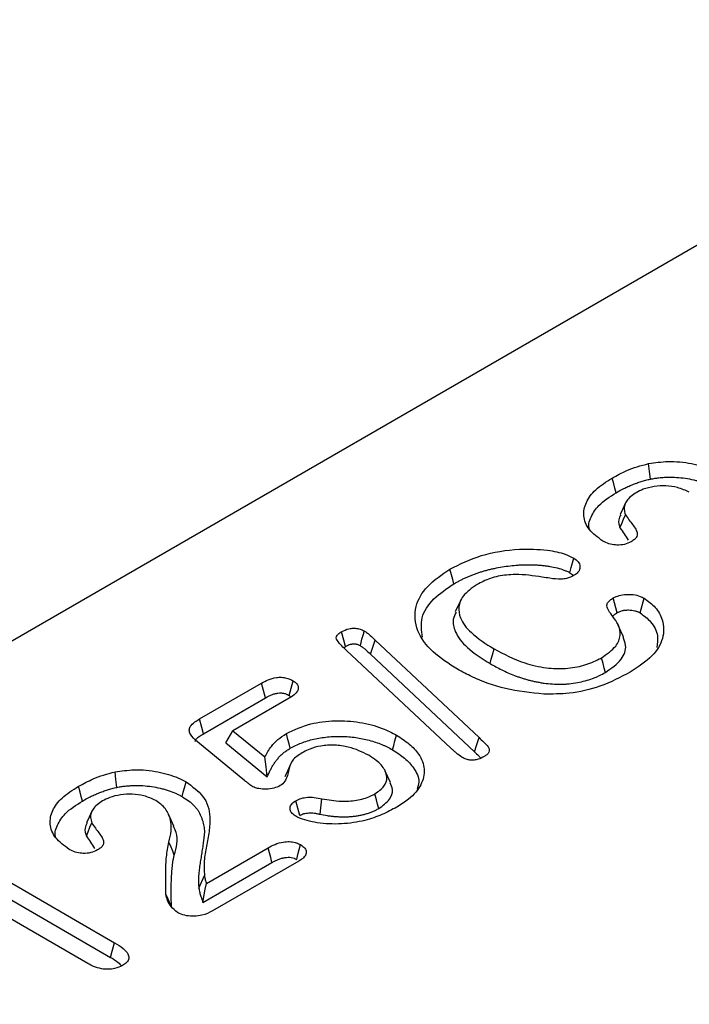
# Model space of a CAD drawing. Units: millimetres. Extents: x 0 to 8978, y 0 to 6348.
# Drawn here: x 2557 to 2622, y 1722 to 1817 of the extents above; entities that cross this region are included whole.
import ezdxf

# ---------------------------------------------------------------- set-up
doc = ezdxf.new("R2010")
doc.units = ezdxf.units.MM
doc.layers.add('SICHTBAR', color=7, linetype='Continuous', lineweight=25)

msp = doc.modelspace()

# ---------------------------------------------------------------- linework, layer by layer
at = {"color": 7, "linetype": 'Continuous', "lineweight": 30}
msp.add_line((2660.258, 1817.09), (2036.747, 1457.145), dxfattribs=at)
at = {"layer": 'SICHTBAR', "lineweight": 30}
for p, q in [((2588.433, 1756.499), (2588.612, 1756.633)), ((2591.471, 1757.241), (2601.509, 1747.829)), ((2598.763, 1746.814), (2588.717, 1756.222)), ((2591.014, 1755.88), (2601.052, 1746.469)), ((2574.508, 1749.628), (2580.505, 1753.09)), ((2574.892, 1748.212), (2580.878, 1751.669)), ((2583.17, 1751.629), (2577.745, 1748.497)), ((2583.158, 1751.905), (2583.336, 1751.75)), ((2577.049, 1747.332), (2577.745, 1748.497)), ((2577.745, 1748.497), (2580.83, 1745.967)), ((2578.888, 1743.674), (2574.312, 1747.421)), ((2577.049, 1747.332), (2581.034, 1744.062)), ((2575.175, 1733.767), (2581.134, 1737.207)), ((2553.261, 1735.585), (2566.313, 1728.05)), ((2574.843, 1731.939), (2581.506, 1735.786)), ((2584.107, 1735.925), (2575.76, 1731.106)), ((2574.456, 1733.296), (2574.989, 1734.523)), ((2552.89, 1734.162), (2565.931, 1726.634)), ((2563.742, 1726.035), (2553.453, 1731.974))]:
    msp.add_line(p, q, dxfattribs=at)
at = {"layer": 'SICHTBAR', "lineweight": 30, "flags": 128}
for points in [[(2618.057, 1772.773), (2617.965, 1773.518), (2617.873, 1774.263)], [(2614.724, 1771.457), (2614.61, 1771.882), (2614.497, 1772.308), (2614.345, 1772.875)], [(2615.64, 1770.468), (2615.381, 1769.908), (2615.123, 1769.348)], [(2615.107, 1768.064), (2615.284, 1768.498), (2615.456, 1768.919), (2615.627, 1769.339)], [(2610.25, 1763.742), (2610.391, 1764.258), (2610.513, 1764.707), (2610.635, 1765.156)], [(2599.072, 1762.671), (2598.958, 1763.096), (2598.844, 1763.522), (2598.692, 1764.088)], [(2599.725, 1761.07), (2599.467, 1760.511), (2599.209, 1759.951)], [(2614.834, 1759.883), (2614.71, 1760.35), (2614.583, 1760.826), (2614.457, 1761.302)], [(2617.05, 1759.867), (2617.238, 1760.577), (2617.426, 1761.286)], [(2615.461, 1757.55), (2615.201, 1758.114), (2614.941, 1758.678)], [(2588.612, 1756.633), (2588.448, 1757.246), (2588.234, 1758.051)], [(2591.014, 1755.88), (2591.242, 1756.561), (2591.471, 1757.241)], [(2602.568, 1754.969), (2602.682, 1755.395), (2602.795, 1755.82), (2602.947, 1756.387)], [(2613.694, 1754.117), (2613.582, 1754.544), (2613.47, 1754.97), (2613.32, 1755.538)], [(2580.878, 1751.669), (2580.692, 1752.379), (2580.505, 1753.09)], [(2583.158, 1751.905), (2583.349, 1752.613), (2583.539, 1753.322)], [(2574.892, 1748.212), (2574.733, 1748.799), (2574.508, 1749.628)], [(2583.276, 1746.804), (2583.163, 1747.23), (2583.05, 1747.656), (2582.9, 1748.224)], [(2593.158, 1746.656), (2593.271, 1747.081), (2593.385, 1747.506), (2593.537, 1748.073)], [(2601.052, 1746.469), (2601.29, 1747.176), (2601.509, 1747.829)], [(2581.034, 1744.062), (2580.932, 1745.014), (2580.83, 1745.967)], [(2583.274, 1745.178), (2583.012, 1744.608), (2582.75, 1744.038)], [(2566.537, 1743.032), (2566.445, 1743.777), (2566.354, 1744.522)], [(2592.962, 1743.486), (2592.704, 1744.045), (2592.446, 1744.605)], [(2563.204, 1741.715), (2563.091, 1742.141), (2562.977, 1742.566), (2562.826, 1743.133)], [(2572.836, 1742.142), (2572.95, 1742.567), (2573.064, 1742.992), (2573.216, 1743.559)], [(2591.821, 1740.99), (2591.708, 1741.416), (2591.594, 1741.841), (2591.444, 1742.409)], [(2584.183, 1740.329), (2583.993, 1741.038), (2583.803, 1741.747)], [(2586.153, 1740.443), (2586.229, 1741.061), (2586.336, 1741.933)], [(2564.12, 1740.727), (2563.862, 1740.167), (2563.604, 1739.607)], [(2572.047, 1739.301), (2571.789, 1739.862), (2571.53, 1740.423)], [(2563.588, 1738.322), (2563.765, 1738.757), (2563.936, 1739.177), (2564.108, 1739.597)], [(2572.08, 1736.502), (2571.922, 1736.877), (2571.763, 1737.252), (2571.552, 1737.752)], [(2583.892, 1736.087), (2584.015, 1736.548), (2584.142, 1737.027), (2584.27, 1737.506)], [(2581.506, 1735.786), (2581.383, 1736.257), (2581.259, 1736.732), (2581.134, 1737.207)], [(2574.843, 1731.939), (2574.972, 1732.653), (2575.073, 1733.21), (2575.175, 1733.767)], [(2571.806, 1731.547), (2571.646, 1731.903), (2571.485, 1732.26), (2571.271, 1732.736)], [(2565.931, 1726.634), (2566.09, 1727.225), (2566.313, 1728.05)]]:
    msp.add_lwpolyline(points, dxfattribs=at)
at = {"layer": 'SICHTBAR', "lineweight": 30}
for points, knots in [([(2617.873, 1774.263), (2618.489, 1774.354), (2619.857, 1774.555), (2622.011, 1774.335), (2623.689, 1773.856), (2624.481, 1773.436), (2624.736, 1773.301)], [0, 0, 0, 0, 0.2550968, 0.5661623, 0.8602402, 1, 1, 1, 1]), ([(2614.345, 1772.875), (2614.805, 1773.121), (2615.559, 1773.524), (2616.754, 1773.988), (2617.498, 1774.171), (2617.873, 1774.263)], [0, 0, 0, 0, 0.4371224, 0.7159673, 1, 1, 1, 1]), ([(2613.446, 1766.791), (2612.966, 1767.149), (2612.003, 1767.868), (2611.494, 1769.215), (2611.759, 1770.55), (2612.7, 1771.825), (2613.781, 1772.515), (2614.345, 1772.875)], [0, 0, 0, 0, 0.198266, 0.398411, 0.590433, 0.786538, 1, 1, 1, 1]), ([(2614.724, 1771.457), (2614.98, 1771.599), (2615.229, 1771.738), (2615.61, 1771.928), (2615.741, 1771.989), (2616.01, 1772.109), (2616.148, 1772.167), (2616.431, 1772.282), (2616.574, 1772.337), (2616.86, 1772.442), (2617.003, 1772.491), (2617.218, 1772.558), (2617.291, 1772.579), (2617.439, 1772.62), (2617.515, 1772.64), (2617.743, 1772.698), (2617.898, 1772.735), (2618.057, 1772.773)], [0.0023805, 0.0023805, 0.0023805, 0.0023805, 0.25, 0.25, 0.375, 0.375, 0.5, 0.5, 0.625, 0.625, 0.75, 0.75, 0.8125, 0.8125, 0.875, 0.875, 0.995025, 0.995025, 0.995025, 0.995025]), ([(2618.057, 1772.773), (2618.197, 1772.799), (2618.332, 1772.824), (2618.531, 1772.856), (2618.597, 1772.866), (2618.732, 1772.884), (2618.801, 1772.893), (2619.008, 1772.915), (2619.149, 1772.927), (2619.432, 1772.946), (2619.573, 1772.952), (2619.998, 1772.962), (2620.286, 1772.956), (2620.85, 1772.922), (2621.128, 1772.893), (2621.68, 1772.81), (2621.957, 1772.757), (2622.355, 1772.665), (2622.484, 1772.632), (2622.741, 1772.56), (2622.869, 1772.521), (2623.249, 1772.397), (2623.488, 1772.308), (2623.824, 1772.16), (2623.931, 1772.109), (2624.143, 1772), (2624.247, 1771.943), (2624.356, 1771.883)], [0.0028783, 0.0028783, 0.0028783, 0.0028783, 0.0625, 0.0625, 0.09375, 0.09375, 0.125, 0.125, 0.1875, 0.1875, 0.25, 0.25, 0.375, 0.375, 0.5, 0.5, 0.625, 0.625, 0.6875, 0.6875, 0.75, 0.75, 0.875, 0.875, 0.9375, 0.9375, 0.9977895, 0.9977895, 0.9977895, 0.9977895]), ([(2621.8, 1771.496), (2621.434, 1771.67), (2620.772, 1771.985), (2619.542, 1772.149), (2618.394, 1772.082), (2617.397, 1771.837), (2616.884, 1771.576), (2616.659, 1771.461)], [0, 0, 0, 0, 0.245173, 0.444012, 0.64283, 0.843165, 1, 1, 1, 1]), ([(2612.184, 1767.892), (2612.18, 1767.899), (2611.99, 1768.292), (2612.274, 1769.132), (2613.037, 1770.378), (2614.116, 1771.068), (2614.724, 1771.457)], [0, 0, 0, 0, 0.004998, 0.308154, 0.61051, 1, 1, 1, 1]), ([(2616.659, 1771.461), (2616.309, 1771.212), (2615.661, 1770.749), (2615.45, 1769.96), (2615.577, 1769.516), (2615.627, 1769.339)], [0, 0, 0, 0, 0.412499, 0.76553, 1, 1, 1, 1]), ([(2615.195, 1769.338), (2615.106, 1769.173), (2614.882, 1768.757), (2615.022, 1768.325), (2615.107, 1768.064)], [0, 0, 0, 0, 0.395507, 1, 1, 1, 1]), ([(2615.627, 1769.339), (2615.739, 1769.17), (2616.053, 1768.695), (2616.578, 1768.117), (2616.793, 1767.559), (2616.752, 1767.217), (2616.528, 1766.948), (2616.303, 1766.803), (2616.192, 1766.732)], [0, 0, 0, 0, 0.192586, 0.539756, 0.689786, 0.79411, 0.898308, 1, 1, 1, 1]), ([(2615.107, 1768.064), (2615.241, 1767.873), (2615.516, 1767.482), (2615.759, 1767.084), (2615.883, 1766.881)], [0, 0, 0, 0, 0.48761, 1, 1, 1, 1]), ([(2616.192, 1766.732), (2615.982, 1766.634), (2615.583, 1766.445), (2614.843, 1766.381), (2614.163, 1766.469), (2613.726, 1766.64), (2613.5, 1766.761), (2613.446, 1766.791)], [0, 0, 0, 0, 0.259486, 0.494801, 0.699601, 0.92674, 1, 1, 1, 1]), ([(2598.692, 1764.088), (2599.66, 1764.566), (2601.604, 1765.524), (2605.027, 1766.083), (2607.832, 1765.996), (2609.636, 1765.642), (2610.373, 1765.284), (2610.635, 1765.156)], [0, 0, 0, 0, 0.287514, 0.57713, 0.781708, 0.922358, 1, 1, 1, 1]), ([(2610.635, 1765.156), (2610.799, 1765.041), (2611.129, 1764.81), (2611.277, 1764.364), (2611.211, 1763.957), (2610.964, 1763.67), (2610.764, 1763.544), (2610.696, 1763.501)], [0, 0, 0, 0, 0.241536, 0.485649, 0.720241, 0.904045, 1, 1, 1, 1]), ([(2599.419, 1754.425), (2598.576, 1754.968), (2596.882, 1756.057), (2595.35, 1758.162), (2595.18, 1760.397), (2596.355, 1762.499), (2597.91, 1763.556), (2598.692, 1764.088)], [0, 0, 0, 0, 0.2010032, 0.403667, 0.618614, 0.8081187, 1, 1, 1, 1]), ([(2599.072, 1762.671), (2599.168, 1762.725), (2599.263, 1762.778), (2599.455, 1762.883), (2599.551, 1762.934), (2599.748, 1763.035), (2599.848, 1763.085), (2600.052, 1763.183), (2600.156, 1763.232), (2600.363, 1763.326), (2600.467, 1763.371), (2600.676, 1763.458), (2600.783, 1763.5), (2601.004, 1763.584), (2601.118, 1763.626), (2601.344, 1763.707), (2601.456, 1763.746), (2601.681, 1763.819), (2601.794, 1763.854), (2602.027, 1763.923), (2602.146, 1763.956), (2602.386, 1764.021), (2602.505, 1764.051), (2602.743, 1764.109), (2602.863, 1764.136), (2603.229, 1764.212), (2603.481, 1764.257), (2603.99, 1764.339), (2604.247, 1764.376), (2604.761, 1764.438), (2605.015, 1764.463), (2605.403, 1764.489), (2605.534, 1764.497), (2605.792, 1764.508), (2605.92, 1764.512), (2606.176, 1764.516), (2606.305, 1764.515), (2606.567, 1764.512), (2606.697, 1764.509), (2606.952, 1764.499), (2607.076, 1764.492), (2607.33, 1764.472), (2607.461, 1764.46), (2607.716, 1764.434), (2607.841, 1764.42), (2608.086, 1764.386), (2608.21, 1764.367), (2608.582, 1764.303), (2608.828, 1764.255), (2609.28, 1764.143), (2609.489, 1764.077), (2609.75, 1763.978), (2609.802, 1763.957), (2609.9, 1763.917), (2609.946, 1763.896), (2610.035, 1763.855), (2610.078, 1763.833), (2610.165, 1763.788), (2610.206, 1763.765), (2610.25, 1763.742)], [0.0008521, 0.0008521, 0.0008521, 0.0008521, 0.03125, 0.03125, 0.0625, 0.0625, 0.09375, 0.09375, 0.125, 0.125, 0.15625, 0.15625, 0.1875, 0.1875, 0.21875, 0.21875, 0.25, 0.25, 0.28125, 0.28125, 0.3125, 0.3125, 0.34375, 0.34375, 0.375, 0.375, 0.4375, 0.4375, 0.5, 0.5, 0.5625, 0.5625, 0.59375, 0.59375, 0.625, 0.625, 0.65625, 0.65625, 0.6875, 0.6875, 0.71875, 0.71875, 0.75, 0.75, 0.78125, 0.78125, 0.8125, 0.8125, 0.875, 0.875, 0.9375, 0.9375, 0.953125, 0.953125, 0.96875, 0.96875, 0.984375, 0.984375, 0.9981736, 0.9981736, 0.9981736, 0.9981736]), ([(2607.601, 1763.323), (2606.738, 1763.446), (2605.328, 1763.646), (2603.313, 1763.448), (2602.108, 1763.029), (2601.506, 1762.706), (2601.313, 1762.603)], [0, 0, 0, 0, 0.389476, 0.636128, 0.883221, 1, 1, 1, 1]), ([(2610.696, 1763.501), (2610.458, 1763.377), (2610.093, 1763.187), (2609.238, 1763.08), (2608.446, 1763.183), (2607.846, 1763.282), (2607.601, 1763.323)], [0, 0, 0, 0, 0.282759, 0.43428, 0.769222, 1, 1, 1, 1]), ([(2610.25, 1763.742), (2610.331, 1763.689), (2610.4, 1763.643), (2610.503, 1763.559), (2610.547, 1763.515), (2610.58, 1763.47)], [0.0075561, 0.0075561, 0.0075561, 0.0075561, 0.125, 0.125, 0.242189, 0.242189, 0.242189, 0.242189]), ([(2596.045, 1757.528), (2595.952, 1758.152), (2595.762, 1759.426), (2596.965, 1761.246), (2598.382, 1762.205), (2599.072, 1762.671)], [0, 0, 0, 0, 0.330699, 0.674208, 1, 1, 1, 1]), ([(2601.313, 1762.603), (2600.803, 1762.249), (2599.891, 1761.618), (2599.456, 1760.446), (2599.661, 1759.213), (2600.765, 1757.769), (2602.159, 1756.886), (2602.947, 1756.387)], [0, 0, 0, 0, 0.192668, 0.343971, 0.49462, 0.714297, 1, 1, 1, 1]), ([(2614.416, 1759.521), (2614.274, 1759.701), (2614.016, 1760.029), (2613.798, 1760.479), (2613.887, 1760.84), (2614.129, 1761.095), (2614.35, 1761.234), (2614.457, 1761.302)], [0, 0, 0, 0, 0.306813, 0.55773, 0.708387, 0.858204, 1, 1, 1, 1]), ([(2614.457, 1761.302), (2614.642, 1761.391), (2615.004, 1761.565), (2615.694, 1761.667), (2616.406, 1761.649), (2617.009, 1761.505), (2617.311, 1761.347), (2617.426, 1761.286)], [0, 0, 0, 0, 0.216595, 0.423976, 0.630685, 0.85809, 1, 1, 1, 1]), ([(2617.426, 1761.286), (2617.82, 1760.997), (2618.659, 1760.379), (2619.348, 1759.026), (2619.379, 1757.397), (2618.313, 1755.594), (2616.867, 1754.646), (2616.101, 1754.144)], [0, 0, 0, 0, 0.138526, 0.295712, 0.524475, 0.748051, 1, 1, 1, 1]), ([(2614.834, 1759.883), (2614.929, 1759.932), (2615.009, 1759.973), (2615.154, 1760.031), (2615.244, 1760.058), (2615.392, 1760.093), (2615.44, 1760.103), (2615.536, 1760.12), (2615.583, 1760.126), (2615.677, 1760.136), (2615.727, 1760.14), (2615.832, 1760.144), (2615.887, 1760.145), (2616.053, 1760.144), (2616.156, 1760.139), (2616.344, 1760.117), (2616.442, 1760.098), (2616.587, 1760.062), (2616.633, 1760.049), (2616.719, 1760.021), (2616.759, 1760.007), (2616.872, 1759.959), (2616.955, 1759.917), (2617.05, 1759.867)], [0.0075566, 0.0075566, 0.0075566, 0.0075566, 0.125, 0.125, 0.25, 0.25, 0.3125, 0.3125, 0.375, 0.375, 0.4375, 0.4375, 0.5, 0.5, 0.625, 0.625, 0.75, 0.75, 0.8125, 0.8125, 0.875, 0.875, 0.9936243, 0.9936243, 0.9936243, 0.9936243]), ([(2599.29, 1759.94), (2599.176, 1759.707), (2598.878, 1759.097), (2599.181, 1757.884), (2600.329, 1756.38), (2601.781, 1755.466), (2602.568, 1754.969)], [0, 0, 0, 0, 0.129133, 0.338197, 0.640711, 1, 1, 1, 1]), ([(2613.32, 1755.538), (2613.842, 1755.894), (2614.762, 1756.521), (2615.207, 1757.686), (2615.025, 1758.677), (2614.604, 1759.261), (2614.416, 1759.521)], [0, 0, 0, 0, 0.319005, 0.56207, 0.804644, 1, 1, 1, 1]), ([(2614.417, 1759.495), (2614.425, 1759.52), (2614.457, 1759.628), (2614.634, 1759.754), (2614.782, 1759.85), (2614.834, 1759.883)], [0, 0, 0, 0, 0.163841, 0.708327, 1, 1, 1, 1]), ([(2617.05, 1759.867), (2617.417, 1759.591), (2618.274, 1758.945), (2618.83, 1757.752), (2618.724, 1756.908), (2618.676, 1756.527)], [0, 0, 0, 0, 0.290851, 0.679672, 1, 1, 1, 1]), ([(2588.234, 1758.051), (2588.455, 1758.163), (2588.786, 1758.33), (2589.36, 1758.401), (2589.811, 1758.369), (2590.167, 1758.259), (2590.35, 1758.159), (2590.415, 1758.123)], [0, 0, 0, 0, 0.349674, 0.522, 0.695007, 0.890924, 1, 1, 1, 1]), ([(2588.717, 1756.222), (2588.556, 1756.376), (2588.216, 1756.702), (2587.847, 1757.108), (2587.685, 1757.46), (2587.783, 1757.713), (2587.996, 1757.906), (2588.17, 1758.012), (2588.234, 1758.051)], [0, 0, 0, 0, 0.264068, 0.555653, 0.66998, 0.785678, 0.922178, 1, 1, 1, 1]), ([(2590.034, 1756.707), (2590.089, 1756.911), (2590.216, 1757.383), (2590.343, 1757.855), (2590.415, 1758.123)], [0, 0, 0, 0, 0.4324755, 1, 1, 1, 1]), ([(2590.415, 1758.123), (2590.519, 1758.056), (2590.725, 1757.921), (2591.069, 1757.621), (2591.31, 1757.393), (2591.471, 1757.241)], [0, 0, 0, 0, 0.2514902, 0.5029332, 1, 1, 1, 1]), ([(2613.694, 1754.117), (2614.271, 1754.519), (2615.356, 1755.274), (2615.799, 1756.563), (2615.512, 1757.276), (2615.403, 1757.544)], [0, 0, 0, 0, 0.414348, 0.779345, 1, 1, 1, 1]), ([(2588.612, 1756.633), (2588.683, 1756.671), (2588.746, 1756.705), (2588.835, 1756.747), (2588.864, 1756.76), (2588.925, 1756.784), (2588.956, 1756.796), (2589.048, 1756.827), (2589.111, 1756.843), (2589.202, 1756.861), (2589.231, 1756.865), (2589.292, 1756.873), (2589.323, 1756.875), (2589.386, 1756.879), (2589.419, 1756.88), (2589.479, 1756.879), (2589.506, 1756.878), (2589.556, 1756.873), (2589.58, 1756.87), (2589.636, 1756.86), (2589.666, 1756.853), (2589.731, 1756.837), (2589.761, 1756.828), (2589.817, 1756.81), (2589.842, 1756.801), (2589.91, 1756.773), (2589.965, 1756.744), (2590.034, 1756.707)], [0.0070727, 0.0070727, 0.0070727, 0.0070727, 0.125, 0.125, 0.1875, 0.1875, 0.25, 0.25, 0.375, 0.375, 0.4375, 0.4375, 0.5, 0.5, 0.5625, 0.5625, 0.625, 0.625, 0.6875, 0.6875, 0.75, 0.75, 0.8125, 0.8125, 0.875, 0.875, 0.991815, 0.991815, 0.991815, 0.991815]), ([(2590.034, 1756.707), (2590.081, 1756.677), (2590.125, 1756.649), (2590.186, 1756.608), (2590.205, 1756.594), (2590.245, 1756.565), (2590.265, 1756.55), (2590.366, 1756.472), (2590.451, 1756.399), (2590.698, 1756.183), (2590.852, 1756.036), (2591.012, 1755.882), (2591.013, 1755.881), (2591.013, 1755.881), (2591.014, 1755.88)], [0.0110969, 0.0110969, 0.0110969, 0.0110969, 0.125, 0.125, 0.1875, 0.1875, 0.25, 0.25, 0.5, 0.5, 1, 1, 1, 1.0016357, 1.0016357, 1.0016357, 1.0016357]), ([(2602.947, 1756.387), (2603.885, 1755.895), (2605.383, 1755.109), (2607.852, 1754.526), (2609.859, 1754.446), (2611.653, 1754.761), (2612.733, 1755.219), (2613.248, 1755.499), (2613.32, 1755.538)], [0, 0, 0, 0, 0.319234, 0.509475, 0.664825, 0.820532, 0.97467, 1, 1, 1, 1]), ([(2607.743, 1752.025), (2606.492, 1752.16), (2603.989, 1752.43), (2601.261, 1753.431), (2599.879, 1754.177), (2599.419, 1754.425)], [0, 0, 0, 0, 0.400184, 0.800473, 1, 1, 1, 1]), ([(2602.568, 1754.969), (2602.57, 1754.968), (2602.572, 1754.967), (2602.574, 1754.966), (2602.928, 1754.768), (2603.297, 1754.563), (2603.888, 1754.275), (2604.089, 1754.182), (2604.498, 1754.005), (2604.703, 1753.919), (2605.025, 1753.793), (2605.136, 1753.751), (2605.359, 1753.672), (2605.472, 1753.633), (2605.7, 1753.559), (2605.815, 1753.524), (2606.047, 1753.455), (2606.163, 1753.422), (2606.402, 1753.358), (2606.525, 1753.327), (2606.774, 1753.27), (2606.897, 1753.243), (2607.079, 1753.207), (2607.139, 1753.195), (2607.261, 1753.171), (2607.324, 1753.159), (2607.514, 1753.125), (2607.647, 1753.103), (2608.043, 1753.048), (2608.309, 1753.022), (2608.842, 1752.988), (2609.112, 1752.98), (2609.523, 1752.985), (2609.661, 1752.99), (2609.933, 1753.005), (2610.068, 1753.016), (2610.47, 1753.055), (2610.736, 1753.093), (2611.254, 1753.188), (2611.506, 1753.246), (2611.995, 1753.379), (2612.231, 1753.455), (2612.573, 1753.58), (2612.684, 1753.624), (2612.903, 1753.717), (2613.01, 1753.765), (2613.317, 1753.914), (2613.505, 1754.015), (2613.686, 1754.113), (2613.689, 1754.114), (2613.691, 1754.116), (2613.694, 1754.117)], [-0.000707, -0.000707, -0.000707, -0.000707, 0, 0, 0, 0.125, 0.125, 0.1875, 0.1875, 0.25, 0.25, 0.28125, 0.28125, 0.3125, 0.3125, 0.34375, 0.34375, 0.375, 0.375, 0.40625, 0.40625, 0.4375, 0.4375, 0.453125, 0.453125, 0.46875, 0.46875, 0.5, 0.5, 0.5625, 0.5625, 0.625, 0.625, 0.65625, 0.65625, 0.6875, 0.6875, 0.75, 0.75, 0.8125, 0.8125, 0.875, 0.875, 0.90625, 0.90625, 0.9375, 0.9375, 1, 1, 1, 1.000999, 1.000999, 1.000999, 1.000999]), ([(2580.505, 1753.09), (2580.713, 1753.202), (2581.131, 1753.428), (2581.804, 1753.627), (2582.431, 1753.669), (2582.924, 1753.591), (2583.284, 1753.458), (2583.473, 1753.357), (2583.539, 1753.322)], [0, 0, 0, 0, 0.24482, 0.492447, 0.635392, 0.778874, 0.9225, 1, 1, 1, 1]), ([(2616.101, 1754.144), (2615.163, 1753.656), (2613.435, 1752.756), (2610.449, 1752.041), (2608.563, 1752.03), (2607.743, 1752.025)], [0, 0, 0, 0, 0.40146, 0.739744, 1, 1, 1, 1]), ([(2583.539, 1753.322), (2583.685, 1753.222), (2583.947, 1753.043), (2584.076, 1752.706), (2584.029, 1752.383), (2583.755, 1751.998), (2583.395, 1751.771), (2583.17, 1751.629)], [0, 0, 0, 0, 0.200403, 0.361857, 0.522638, 0.701924, 1, 1, 1, 1]), ([(2580.878, 1751.669), (2580.982, 1751.725), (2581.08, 1751.779), (2581.275, 1751.877), (2581.371, 1751.921), (2581.571, 1751.999), (2581.674, 1752.034), (2581.88, 1752.09), (2581.985, 1752.112), (2582.183, 1752.14), (2582.278, 1752.146), (2582.411, 1752.142), (2582.452, 1752.139), (2582.54, 1752.128), (2582.586, 1752.12), (2582.68, 1752.1), (2582.727, 1752.088), (2582.817, 1752.061), (2582.859, 1752.047), (2582.974, 1752), (2583.059, 1751.957), (2583.158, 1751.905)], [0.0019488, 0.0019488, 0.0019488, 0.0019488, 0.125, 0.125, 0.25, 0.25, 0.375, 0.375, 0.5, 0.5, 0.625, 0.625, 0.6875, 0.6875, 0.75, 0.75, 0.8125, 0.8125, 0.875, 0.875, 0.9923837, 0.9923837, 0.9923837, 0.9923837]), ([(2574.312, 1747.421), (2574.049, 1747.66), (2573.662, 1748.011), (2573.484, 1748.538), (2573.618, 1748.958), (2574.004, 1749.317), (2574.36, 1749.536), (2574.508, 1749.628)], [0, 0, 0, 0, 0.3395115, 0.4997593, 0.6358139, 0.8479224, 1, 1, 1, 1]), ([(2582.9, 1748.224), (2583.65, 1748.573), (2585.029, 1749.215), (2587.596, 1749.53), (2590, 1749.367), (2592.048, 1748.843), (2593.092, 1748.303), (2593.537, 1748.073)], [0, 0, 0, 0, 0.241488, 0.443594, 0.645708, 0.848811, 1, 1, 1, 1]), ([(2574.095, 1747.472), (2574.105, 1747.512), (2574.148, 1747.689), (2574.457, 1747.941), (2574.755, 1748.127), (2574.892, 1748.212)], [0, 0, 0, 0, 0.134569, 0.604184, 1, 1, 1, 1]), ([(2580.83, 1745.967), (2581.019, 1746.312), (2581.337, 1746.891), (2582.042, 1747.657), (2582.611, 1748.033), (2582.9, 1748.224)], [0, 0, 0, 0, 0.420815, 0.706231, 1, 1, 1, 1]), ([(2583.276, 1746.804), (2583.453, 1746.9), (2583.623, 1746.992), (2583.967, 1747.159), (2584.15, 1747.237), (2584.722, 1747.458), (2585.13, 1747.583), (2585.764, 1747.729), (2585.981, 1747.772), (2586.424, 1747.844), (2586.647, 1747.874), (2587.093, 1747.919), (2587.322, 1747.934), (2587.782, 1747.952), (2588.01, 1747.955), (2588.464, 1747.945), (2588.693, 1747.932), (2589.148, 1747.894), (2589.373, 1747.869), (2589.818, 1747.806), (2590.039, 1747.767), (2590.476, 1747.679), (2590.69, 1747.629), (2591.318, 1747.462), (2591.722, 1747.328), (2592.195, 1747.137), (2592.287, 1747.097), (2592.468, 1747.016), (2592.556, 1746.974), (2592.813, 1746.846), (2592.982, 1746.753), (2593.158, 1746.656)], [0.0011494, 0.0011494, 0.0011494, 0.0011494, 0.0625, 0.0625, 0.125, 0.125, 0.25, 0.25, 0.3125, 0.3125, 0.375, 0.375, 0.4375, 0.4375, 0.5, 0.5, 0.5625, 0.5625, 0.625, 0.625, 0.6875, 0.6875, 0.75, 0.75, 0.875, 0.875, 0.90625, 0.90625, 0.9375, 0.9375, 0.9988523, 0.9988523, 0.9988523, 0.9988523]), ([(2593.537, 1748.073), (2593.96, 1747.796), (2594.804, 1747.242), (2595.834, 1746.144), (2596.359, 1744.78), (2596.004, 1743.252), (2594.955, 1742.012), (2593.96, 1741.384), (2593.564, 1741.134)], [0, 0, 0, 0, 0.142477, 0.284314, 0.477962, 0.671943, 0.869386, 1, 1, 1, 1]), ([(2601.509, 1747.829), (2601.647, 1747.695), (2601.946, 1747.401), (2602.343, 1747.032), (2602.508, 1746.68), (2602.49, 1746.41), (2602.283, 1746.182), (2602.092, 1746.062), (2602.003, 1746.006)], [0, 0, 0, 0, 0.22979, 0.502059, 0.631397, 0.761103, 0.888112, 1, 1, 1, 1]), ([(2581.034, 1744.062), (2581.138, 1744.269), (2581.241, 1744.475), (2581.344, 1744.681), (2581.395, 1744.785), (2581.446, 1744.885), (2581.526, 1745.032), (2581.554, 1745.08), (2581.611, 1745.177), (2581.642, 1745.225), (2581.735, 1745.37), (2581.801, 1745.466), (2581.94, 1745.652), (2582.013, 1745.742), (2582.173, 1745.924), (2582.258, 1746.015), (2582.388, 1746.144), (2582.433, 1746.185), (2582.525, 1746.269), (2582.574, 1746.31), (2582.674, 1746.392), (2582.725, 1746.434), (2582.829, 1746.513), (2582.881, 1746.552), (2582.987, 1746.625), (2583.041, 1746.66), (2583.156, 1746.732), (2583.215, 1746.768), (2583.276, 1746.804)], [-0.249374, -0.249374, -0.249374, -0.249374, 0, 0, 0, 0.125, 0.125, 0.1875, 0.1875, 0.25, 0.25, 0.375, 0.375, 0.5, 0.5, 0.625, 0.625, 0.6875, 0.6875, 0.75, 0.75, 0.8125, 0.8125, 0.875, 0.875, 0.9375, 0.9375, 0.996947, 0.996947, 0.996947, 0.996947]), ([(2590.845, 1746.129), (2590.226, 1746.433), (2589.259, 1746.908), (2587.567, 1747.154), (2586.257, 1747.071), (2585.239, 1746.791), (2584.757, 1746.537), (2584.564, 1746.435)], [0, 0, 0, 0, 0.340111, 0.530998, 0.723401, 0.889263, 1, 1, 1, 1]), ([(2599.855, 1745.926), (2599.661, 1746.068), (2599.37, 1746.282), (2599.024, 1746.586), (2598.85, 1746.738), (2598.763, 1746.814)], [0, 0, 0, 0, 0.497938, 0.748941, 1, 1, 1, 1]), ([(2584.564, 1746.435), (2584.199, 1746.221), (2583.459, 1745.788), (2583.124, 1744.791), (2582.994, 1743.941), (2582.582, 1743.382), (2582.351, 1743.225), (2582.315, 1743.2)], [0, 0, 0, 0, 0.247492, 0.502019, 0.82649, 0.972383, 1, 1, 1, 1]), ([(2591.444, 1742.409), (2591.778, 1742.646), (2592.423, 1743.102), (2592.674, 1743.952), (2592.415, 1744.818), (2591.758, 1745.555), (2591.099, 1745.969), (2590.845, 1746.129)], [0, 0, 0, 0, 0.216709, 0.41782, 0.595877, 0.843897, 1, 1, 1, 1]), ([(2593.158, 1746.656), (2593.563, 1746.391), (2594.37, 1745.862), (2595.315, 1744.824), (2595.806, 1743.776), (2595.586, 1743.089), (2595.514, 1742.864)], [0, 0, 0, 0, 0.2520012, 0.502813, 0.8371167, 1, 1, 1, 1]), ([(2602.003, 1746.006), (2601.816, 1745.909), (2601.526, 1745.76), (2601.028, 1745.65), (2600.624, 1745.654), (2600.208, 1745.741), (2599.986, 1745.857), (2599.855, 1745.926)], [0, 0, 0, 0, 0.304115, 0.470358, 0.638151, 0.786153, 1, 1, 1, 1]), ([(2601.052, 1746.469), (2601.193, 1746.336), (2601.407, 1746.135), (2601.598, 1745.926), (2601.662, 1745.856)], [0, 0, 0, 0, 0.663194, 1, 1, 1, 1]), ([(2562.826, 1743.133), (2563.286, 1743.379), (2564.039, 1743.782), (2565.235, 1744.247), (2565.978, 1744.43), (2566.354, 1744.522)], [0, 0, 0, 0, 0.4371224, 0.7159673, 1, 1, 1, 1]), ([(2566.354, 1744.522), (2566.97, 1744.612), (2568.338, 1744.813), (2570.492, 1744.594), (2572.17, 1744.114), (2572.961, 1743.694), (2573.216, 1743.559)], [0, 0, 0, 0, 0.255098, 0.566163, 0.86024, 1, 1, 1, 1]), ([(2561.926, 1737.049), (2561.447, 1737.407), (2560.484, 1738.127), (2559.974, 1739.473), (2560.239, 1740.809), (2561.18, 1742.084), (2562.262, 1742.774), (2562.826, 1743.133)], [0, 0, 0, 0, 0.198266, 0.398411, 0.590433, 0.786538, 1, 1, 1, 1]), ([(2563.204, 1741.715), (2563.46, 1741.858), (2563.709, 1741.996), (2564.091, 1742.187), (2564.221, 1742.248), (2564.491, 1742.368), (2564.629, 1742.426), (2564.911, 1742.54), (2565.055, 1742.596), (2565.34, 1742.7), (2565.483, 1742.75), (2565.699, 1742.816), (2565.771, 1742.837), (2565.92, 1742.879), (2565.996, 1742.899), (2566.223, 1742.957), (2566.378, 1742.994), (2566.537, 1743.032)], [0.0023805, 0.0023805, 0.0023805, 0.0023805, 0.25, 0.25, 0.375, 0.375, 0.5, 0.5, 0.625, 0.625, 0.75, 0.75, 0.8125, 0.8125, 0.875, 0.875, 0.995025, 0.995025, 0.995025, 0.995025]), ([(2566.537, 1743.032), (2566.678, 1743.058), (2566.812, 1743.082), (2567.011, 1743.115), (2567.078, 1743.125), (2567.213, 1743.143), (2567.281, 1743.151), (2567.488, 1743.174), (2567.63, 1743.186), (2567.913, 1743.204), (2568.054, 1743.211), (2568.479, 1743.22), (2568.766, 1743.215), (2569.331, 1743.181), (2569.609, 1743.151), (2570.16, 1743.069), (2570.438, 1743.016), (2570.835, 1742.923), (2570.965, 1742.89), (2571.222, 1742.818), (2571.35, 1742.779), (2571.73, 1742.656), (2571.969, 1742.567), (2572.305, 1742.419), (2572.412, 1742.367), (2572.623, 1742.258), (2572.728, 1742.201), (2572.836, 1742.142)], [0.0028783, 0.0028783, 0.0028783, 0.0028783, 0.0625, 0.0625, 0.09375, 0.09375, 0.125, 0.125, 0.1875, 0.1875, 0.25, 0.25, 0.375, 0.375, 0.5, 0.5, 0.625, 0.625, 0.6875, 0.6875, 0.75, 0.75, 0.875, 0.875, 0.9375, 0.9375, 0.9977895, 0.9977895, 0.9977895, 0.9977895]), ([(2573.216, 1743.559), (2573.812, 1743.124), (2575.152, 1742.147), (2575.599, 1740.392), (2575.455, 1738.77), (2575.173, 1737.356), (2574.917, 1735.942), (2574.965, 1734.995), (2574.989, 1734.523)], [0, 0, 0, 0, 0.17519, 0.39369, 0.545232, 0.697214, 0.848844, 1, 1, 1, 1]), ([(2579.548, 1743.149), (2579.486, 1743.195), (2579.363, 1743.286), (2579.15, 1743.464), (2578.99, 1743.592), (2578.888, 1743.674)], [0, 0, 0, 0, 0.267351, 0.534374, 1, 1, 1, 1]), ([(2582.315, 1743.2), (2582.116, 1743.107), (2581.717, 1742.921), (2580.964, 1742.844), (2580.295, 1742.879), (2579.825, 1743.006), (2579.621, 1743.111), (2579.548, 1743.149)], [0, 0, 0, 0, 0.248372, 0.499167, 0.7305, 0.903548, 1, 1, 1, 1]), ([(2591.821, 1740.99), (2592.211, 1741.272), (2592.945, 1741.802), (2593.233, 1742.73), (2593.018, 1743.26), (2592.928, 1743.482)], [0, 0, 0, 0, 0.396605, 0.747236, 1, 1, 1, 1]), ([(2570.28, 1741.755), (2569.915, 1741.929), (2569.252, 1742.243), (2568.022, 1742.408), (2566.874, 1742.34), (2565.877, 1742.095), (2565.364, 1741.834), (2565.139, 1741.72)], [0, 0, 0, 0, 0.245173, 0.444014, 0.642831, 0.843165, 1, 1, 1, 1]), ([(2572.836, 1742.142), (2573.064, 1742.001), (2573.279, 1741.867), (2573.654, 1741.588), (2573.825, 1741.436), (2574.054, 1741.199), (2574.125, 1741.118), (2574.256, 1740.955), (2574.316, 1740.873), (2574.478, 1740.619), (2574.567, 1740.442), (2574.682, 1740.17), (2574.717, 1740.078), (2574.782, 1739.893), (2574.813, 1739.799), (2574.895, 1739.521), (2574.936, 1739.338), (2574.972, 1739.061), (2574.98, 1738.968), (2574.988, 1738.784), (2574.987, 1738.693), (2574.977, 1738.559), (2574.972, 1738.513), (2574.96, 1738.416), (2574.954, 1738.364), (2574.945, 1738.264), (2574.941, 1738.215), (2574.932, 1738.121), (2574.926, 1738.075), (2574.914, 1737.981), (2574.907, 1737.932), (2574.893, 1737.833), (2574.886, 1737.783), (2574.867, 1737.636), (2574.855, 1737.541), (2574.814, 1737.253), (2574.782, 1737.057), (2574.722, 1736.668), (2574.692, 1736.474), (2574.628, 1736.085), (2574.596, 1735.889), (2574.536, 1735.497), (2574.509, 1735.3), (2574.474, 1735.003), (2574.463, 1734.905), (2574.443, 1734.707), (2574.434, 1734.608), (2574.42, 1734.407), (2574.416, 1734.306), (2574.412, 1734.157), (2574.411, 1734.109), (2574.408, 1734.011), (2574.407, 1733.961), (2574.405, 1733.809), (2574.408, 1733.704), (2574.426, 1733.496), (2574.441, 1733.393), (2574.456, 1733.296)], [0.0010075, 0.0010075, 0.0010075, 0.0010075, 0.0625, 0.0625, 0.125, 0.125, 0.15625, 0.15625, 0.1875, 0.1875, 0.25, 0.25, 0.28125, 0.28125, 0.3125, 0.3125, 0.375, 0.375, 0.40625, 0.40625, 0.4375, 0.4375, 0.453125, 0.453125, 0.46875, 0.46875, 0.484375, 0.484375, 0.5, 0.5, 0.515625, 0.515625, 0.53125, 0.53125, 0.5625, 0.5625, 0.625, 0.625, 0.6875, 0.6875, 0.75, 0.75, 0.8125, 0.8125, 0.84375, 0.84375, 0.875, 0.875, 0.90625, 0.90625, 0.921875, 0.921875, 0.9375, 0.9375, 0.96875, 0.96875, 0.9999945, 0.9999945, 0.9999945, 0.9999945]), ([(2583.803, 1741.747), (2583.97, 1741.83), (2584.302, 1741.995), (2584.949, 1742.09), (2585.645, 1742.075), (2586.092, 1741.983), (2586.336, 1741.933)], [0, 0, 0, 0, 0.240377, 0.478515, 0.715353, 1, 1, 1, 1]), ([(2586.336, 1741.933), (2586.947, 1741.828), (2588.037, 1741.641), (2589.683, 1741.753), (2590.787, 1742.056), (2591.297, 1742.331), (2591.444, 1742.409)], [0, 0, 0, 0, 0.346191, 0.617816, 0.890523, 1, 1, 1, 1]), ([(2560.664, 1738.151), (2560.661, 1738.157), (2560.47, 1738.551), (2560.754, 1739.39), (2561.517, 1740.636), (2562.597, 1741.327), (2563.204, 1741.715)], [0, 0, 0, 0, 0.004998, 0.308153, 0.610509, 1, 1, 1, 1]), ([(2565.139, 1741.72), (2564.79, 1741.47), (2564.141, 1741.008), (2563.93, 1740.218), (2564.057, 1739.774), (2564.108, 1739.597)], [0, 0, 0, 0, 0.412499, 0.765529, 1, 1, 1, 1]), ([(2571.552, 1737.752), (2571.64, 1738.11), (2571.86, 1739.006), (2571.721, 1740.272), (2571.032, 1741.264), (2570.457, 1741.639), (2570.28, 1741.755)], [0, 0, 0, 0, 0.2575272, 0.6444797, 0.890326, 1, 1, 1, 1]), ([(2583.739, 1740.281), (2583.604, 1740.383), (2583.345, 1740.579), (2583.239, 1740.959), (2583.3, 1741.336), (2583.566, 1741.599), (2583.757, 1741.718), (2583.803, 1741.747)], [0, 0, 0, 0, 0.235157, 0.451238, 0.696968, 0.926826, 1, 1, 1, 1]), ([(2593.564, 1741.134), (2593.097, 1740.883), (2592.164, 1740.383), (2590.39, 1739.762), (2588.217, 1739.44), (2585.949, 1739.534), (2584.444, 1739.919), (2583.841, 1740.228), (2583.739, 1740.281)], [0, 0, 0, 0, 0.174789, 0.348712, 0.563288, 0.778847, 0.962451, 1, 1, 1, 1]), ([(2584.183, 1740.329), (2584.259, 1740.37), (2584.323, 1740.403), (2584.444, 1740.455), (2584.51, 1740.478), (2584.719, 1740.535), (2584.884, 1740.559), (2585.139, 1740.572), (2585.224, 1740.572), (2585.399, 1740.565), (2585.49, 1740.557), (2585.626, 1740.541), (2585.671, 1740.535), (2585.761, 1740.521), (2585.805, 1740.514), (2585.943, 1740.488), (2586.042, 1740.467), (2586.148, 1740.444), (2586.15, 1740.443), (2586.151, 1740.443), (2586.153, 1740.443)], [0.0085132, 0.0085132, 0.0085132, 0.0085132, 0.125, 0.125, 0.25, 0.25, 0.5, 0.5, 0.625, 0.625, 0.75, 0.75, 0.8125, 0.8125, 0.875, 0.875, 1, 1, 1, 1.0020876, 1.0020876, 1.0020876, 1.0020876]), ([(2586.153, 1740.443), (2586.155, 1740.442), (2586.157, 1740.442), (2586.159, 1740.442), (2586.374, 1740.398), (2586.601, 1740.351), (2586.966, 1740.293), (2587.091, 1740.276), (2587.339, 1740.247), (2587.462, 1740.235), (2587.708, 1740.215), (2587.83, 1740.207), (2588.08, 1740.195), (2588.206, 1740.191), (2588.462, 1740.189), (2588.592, 1740.19), (2588.847, 1740.2), (2588.974, 1740.208), (2589.225, 1740.228), (2589.349, 1740.24), (2589.598, 1740.27), (2589.723, 1740.288), (2589.972, 1740.33), (2590.096, 1740.354), (2590.337, 1740.409), (2590.454, 1740.439), (2590.684, 1740.504), (2590.798, 1740.538), (2591.022, 1740.615), (2591.133, 1740.657), (2591.349, 1740.748), (2591.449, 1740.796), (2591.636, 1740.891), (2591.724, 1740.938), (2591.808, 1740.983), (2591.812, 1740.985), (2591.816, 1740.988), (2591.821, 1740.99)], [-0.001036, -0.001036, -0.001036, -0.001036, 0, 0, 0, 0.125, 0.125, 0.1875, 0.1875, 0.25, 0.25, 0.3125, 0.3125, 0.375, 0.375, 0.4375, 0.4375, 0.5, 0.5, 0.5625, 0.5625, 0.625, 0.625, 0.6875, 0.6875, 0.75, 0.75, 0.8125, 0.8125, 0.875, 0.875, 0.9375, 0.9375, 1, 1, 1, 1.00325, 1.00325, 1.00325, 1.00325]), ([(2563.676, 1739.596), (2563.587, 1739.432), (2563.362, 1739.015), (2563.503, 1738.583), (2563.588, 1738.322)], [0, 0, 0, 0, 0.395509, 1, 1, 1, 1]), ([(2564.108, 1739.597), (2564.22, 1739.428), (2564.533, 1738.954), (2565.058, 1738.375), (2565.273, 1737.818), (2565.233, 1737.475), (2565.008, 1737.206), (2564.784, 1737.062), (2564.672, 1736.991)], [0, 0, 0, 0, 0.192586, 0.539757, 0.689786, 0.794112, 0.898311, 1, 1, 1, 1]), ([(2572.08, 1736.502), (2572.275, 1737.236), (2572.526, 1738.182), (2572.086, 1739.089), (2571.987, 1739.292)], [0, 0, 0, 0, 0.775439, 1, 1, 1, 1]), ([(2563.588, 1738.322), (2563.722, 1738.132), (2563.996, 1737.741), (2564.239, 1737.343), (2564.364, 1737.139)], [0, 0, 0, 0, 0.487608, 1, 1, 1, 1]), ([(2571.271, 1732.736), (2571.256, 1733.458), (2571.232, 1734.655), (2571.289, 1736.331), (2571.464, 1737.278), (2571.552, 1737.752)], [0, 0, 0, 0, 0.431381, 0.715263, 1, 1, 1, 1]), ([(2581.134, 1737.207), (2581.349, 1737.323), (2581.781, 1737.554), (2582.492, 1737.763), (2583.177, 1737.818), (2583.741, 1737.745), (2584.079, 1737.605), (2584.24, 1737.521), (2584.27, 1737.506)], [0, 0, 0, 0, 0.2458626, 0.4945289, 0.6559688, 0.8182702, 0.9667428, 1, 1, 1, 1]), ([(2584.27, 1737.506), (2584.424, 1737.398), (2584.706, 1737.201), (2584.849, 1736.835), (2584.789, 1736.473), (2584.493, 1736.165), (2584.224, 1735.998), (2584.107, 1735.925)], [0, 0, 0, 0, 0.232304, 0.423661, 0.614991, 0.832635, 1, 1, 1, 1]), ([(2564.672, 1736.991), (2564.463, 1736.892), (2564.063, 1736.704), (2563.323, 1736.64), (2562.644, 1736.727), (2562.206, 1736.899), (2561.981, 1737.02), (2561.926, 1737.049)], [0, 0, 0, 0, 0.259488, 0.4948, 0.699601, 0.92674, 1, 1, 1, 1]), ([(2571.806, 1731.547), (2571.792, 1731.964), (2571.78, 1732.378), (2571.777, 1733.209), (2571.78, 1733.626), (2571.802, 1734.249), (2571.812, 1734.457), (2571.839, 1734.872), (2571.854, 1735.08), (2571.886, 1735.387), (2571.898, 1735.491), (2571.922, 1735.7), (2571.935, 1735.802), (2571.965, 1736.003), (2571.984, 1736.103), (2572.015, 1736.257), (2572.025, 1736.306), (2572.049, 1736.4), (2572.063, 1736.447), (2572.079, 1736.499), (2572.079, 1736.5), (2572.08, 1736.501), (2572.08, 1736.502)], [0.0009248, 0.0009248, 0.0009248, 0.0009248, 0.25, 0.25, 0.5, 0.5, 0.625, 0.625, 0.75, 0.75, 0.8125, 0.8125, 0.875, 0.875, 0.9375, 0.9375, 0.96875, 0.96875, 1, 1, 1, 1.0006204, 1.0006204, 1.0006204, 1.0006204]), ([(2581.506, 1735.786), (2581.613, 1735.843), (2581.714, 1735.898), (2581.917, 1735.999), (2582.018, 1736.045), (2582.224, 1736.127), (2582.327, 1736.162), (2582.542, 1736.221), (2582.655, 1736.246), (2582.871, 1736.279), (2582.975, 1736.289), (2583.178, 1736.291), (2583.275, 1736.284), (2583.466, 1736.255), (2583.559, 1736.232), (2583.658, 1736.197), (2583.676, 1736.19), (2583.717, 1736.172), (2583.739, 1736.163), (2583.802, 1736.133), (2583.845, 1736.111), (2583.892, 1736.087)], [0.0025008, 0.0025008, 0.0025008, 0.0025008, 0.125, 0.125, 0.25, 0.25, 0.375, 0.375, 0.5, 0.5, 0.625, 0.625, 0.75, 0.75, 0.875, 0.875, 0.90625, 0.90625, 0.9375, 0.9375, 0.9917863, 0.9917863, 0.9917863, 0.9917863]), ([(2574.989, 1734.523), (2574.999, 1734.453), (2575.02, 1734.314), (2575.074, 1734.061), (2575.136, 1733.88), (2575.175, 1733.767)], [0, 0, 0, 0, 0.274295, 0.548669, 1, 1, 1, 1]), ([(2572.394, 1730.951), (2572.172, 1731.14), (2571.75, 1731.499), (2571.398, 1732.116), (2571.314, 1732.527), (2571.271, 1732.736)], [0, 0, 0, 0, 0.354605, 0.672575, 1, 1, 1, 1]), ([(2574.456, 1733.296), (2574.465, 1733.233), (2574.475, 1733.168), (2574.498, 1733.035), (2574.512, 1732.967), (2574.563, 1732.763), (2574.607, 1732.633), (2574.65, 1732.508), (2574.714, 1732.318), (2574.778, 1732.128), (2574.843, 1731.939)], [0, 0, 0, 0, 0.25, 0.25, 0.5, 0.5, 1, 1, 1, 1.758325, 1.758325, 1.758325, 1.758325]), ([(2575.76, 1731.106), (2575.441, 1730.947), (2574.929, 1730.691), (2574.009, 1730.579), (2573.25, 1730.628), (2572.71, 1730.786), (2572.46, 1730.917), (2572.394, 1730.951)], [0, 0, 0, 0, 0.329284, 0.5301, 0.730684, 0.929581, 1, 1, 1, 1]), ([(2566.313, 1728.05), (2566.604, 1727.87), (2567.13, 1727.546), (2567.6, 1727.041), (2567.731, 1726.602), (2567.605, 1726.25), (2567.334, 1726.008), (2567.145, 1725.887), (2567.081, 1725.845)], [0, 0, 0, 0, 0.289779, 0.522547, 0.664511, 0.807665, 0.934171, 1, 1, 1, 1]), ([(2567.081, 1725.845), (2566.839, 1725.73), (2566.431, 1725.536), (2565.69, 1725.46), (2564.976, 1725.522), (2564.309, 1725.732), (2563.919, 1725.94), (2563.742, 1726.035)], [0, 0, 0, 0, 0.244198, 0.411399, 0.578496, 0.80919, 1, 1, 1, 1]), ([(2565.931, 1726.634), (2566.196, 1726.479), (2566.619, 1726.232), (2566.878, 1725.921), (2566.975, 1725.805)], [0, 0, 0, 0, 0.6270977, 1, 1, 1, 1])]:
    msp.add_open_spline(points, degree=3, knots=knots, dxfattribs=at)

doc.saveas('drawing.dxf')
